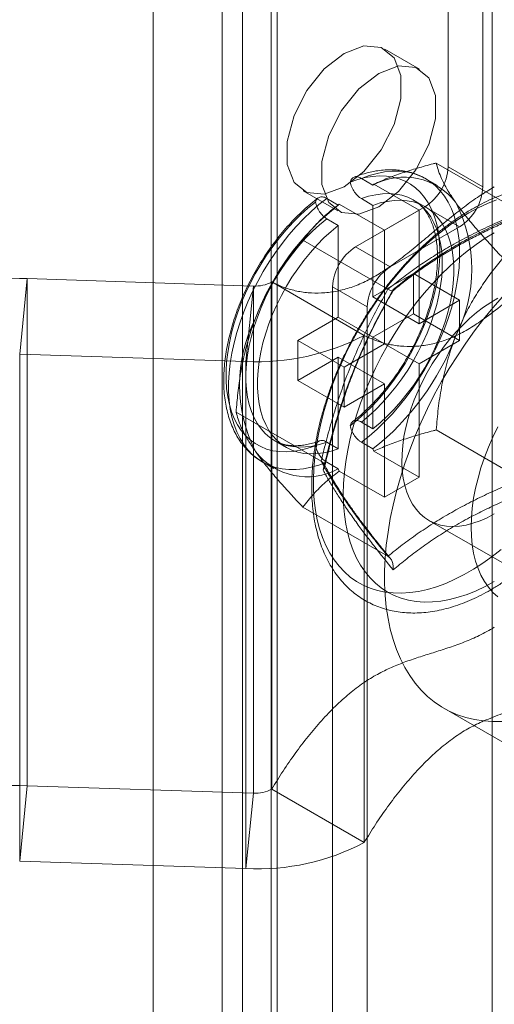
# Model space of a CAD drawing. Units: millimetres. Extents: x 63 to 4504, y 62 to 3032.
# Drawn here: x 3532 to 3547, y 1859 to 1889 of the extents above; entities that cross this region are included whole.
import ezdxf

# ---------------------------------------------------------------- set-up
doc = ezdxf.new("R2010")
doc.units = ezdxf.units.MM
doc.header["$LTSCALE"] = 2

msp = doc.modelspace()

# ---------------------------------------------------------------- linework, layer by layer
at = {"color": 7, "linetype": 'Continuous', "lineweight": 18}
for p, q in [((3536.2946, 2539.658), (3536.2946, 1769.66)), ((3536.2946, 2538.4334), (3536.2946, 1768.4354)), ((3545.3131, 1884.9928), (3545.3131, 1923.5743)), ((3546.3738, 1884.3805), (3546.3738, 1922.962)), ((3539.0199, 1161.9873), (3539.0199, 1921.3703)), ((3540.0806, 1161.375), (3540.0806, 1920.758)), ((3538.4048, 1920.513), (3538.4048, 1161.1301)), ((3539.9048, 1920.513), (3539.9048, 1161.1301)), ((3540.0806, 1160.8852), (3540.0806, 1920.2681)), ((3539.0199, 1160.2729), (3539.0199, 1919.6558)), ((3546.6567, 1155.8643), (3546.6567, 1915.2472)), ((3544.4417, 1887.9749), (3543.3811, 1888.5872)), ((3547.5555, 1883.6044), (3544.9502, 1885.1084)), ((3546.3738, 1884.3805), (3545.3131, 1884.9928)), ((3542.6615, 1884.639), (3543.0151, 1884.4349)), ((3543.0457, 1884.4634), (3543.0151, 1884.4349)), ((3543.0457, 1884.4634), (3544.4293, 1883.6647)), ((3544.9845, 1884.4225), (3544.631, 1884.6266)), ((3540.8813, 1884.2569), (3541.9419, 1883.6446)), ((3541.6008, 1884.0267), (3541.9544, 1883.8226)), ((3541.9851, 1883.8511), (3541.9544, 1883.8226)), ((3541.9851, 1883.8511), (3543.3686, 1883.0524)), ((3542.6615, 1884.0183), (3543.0151, 1883.8142)), ((3544.6095, 1883.7729), (3544.256, 1883.977)), ((3542.4847, 1882.5434), (3544.606, 1883.768)), ((3543.0151, 1883.8142), (3543.0151, 1881.0108)), ((3543.3686, 1883.0524), (3544.4293, 1883.6647)), ((3544.4293, 1883.6647), (3544.4293, 1880.1944)), ((3544.606, 1883.768), (3545.6667, 1883.1557)), ((3541.336, 1883.2924), (3541.2327, 1883.1876)), ((3541.6008, 1883.406), (3541.9544, 1883.2019)), ((3541.9544, 1883.2019), (3541.9544, 1880.3985)), ((3543.3686, 1883.0524), (3543.3686, 1879.5821)), ((3543.5454, 1881.9311), (3545.6667, 1883.1557)), ((3543.473, 1881.2477), (3540.8677, 1882.7516)), ((3543.5454, 1881.9311), (3542.4847, 1882.5434)), ((3532.4334, 1881.5718), (3532.2074, 1879.2663)), ((3532.4334, 1881.5718), (3532.4334, 1866.0575)), ((3539.356, 1881.3456), (3532.4334, 1881.5718)), ((3539.9185, 1881.4694), (3542.7469, 1879.8366)), ((3539.9185, 1881.4694), (3539.9185, 1865.9552)), ((3544.2525, 1881.7251), (3543.0151, 1881.0108)), ((3545.6667, 1880.9087), (3544.2525, 1881.7251)), ((3544.2525, 1880.5003), (3544.2525, 1881.7251)), ((3539.1299, 1879.0401), (3539.356, 1881.3456)), ((3539.356, 1881.3456), (3539.356, 1865.8313)), ((3541.7776, 1858.4556), (3541.7776, 1881.3187)), ((3541.7776, 1881.3187), (3542.8383, 1880.7064)), ((3544.4293, 1880.1944), (3543.0151, 1881.0108)), ((3545.6667, 1880.9087), (3544.4293, 1880.1944)), ((3545.6667, 1879.6839), (3545.6667, 1880.9087)), ((3542.8383, 1857.8432), (3542.8383, 1880.7064)), ((3541.9544, 1880.3985), (3540.717, 1879.6841)), ((3543.3686, 1879.5821), (3541.9544, 1880.3985)), ((3544.2525, 1880.5003), (3543.0151, 1879.786)), ((3545.6667, 1879.6839), (3544.2525, 1880.5003)), ((3539.1781, 1879.6285), (3539.1703, 1879.6002)), ((3542.1312, 1878.8677), (3540.717, 1879.6841)), ((3540.717, 1878.4593), (3540.717, 1879.6841)), ((3542.7469, 1879.8366), (3542.7469, 1864.3223)), ((3543.0151, 1879.786), (3543.0151, 1876.9825)), ((3544.4293, 1878.9696), (3543.0151, 1879.786)), ((3545.6667, 1879.6839), (3544.4293, 1878.9696)), ((3543.3686, 1879.5821), (3542.1312, 1878.8677)), ((3539.1299, 1879.0401), (3532.2074, 1879.2663)), ((3532.2074, 1879.2663), (3532.2074, 1863.752)), ((3539.1299, 1879.0401), (3539.1299, 1863.5258)), ((3541.9544, 1879.1737), (3540.717, 1878.4593)), ((3543.3686, 1878.3573), (3541.9544, 1879.1737)), ((3541.9544, 1879.1737), (3541.9544, 1876.3702)), ((3542.1312, 1877.6429), (3542.1312, 1878.8677)), ((3544.4293, 1878.9696), (3544.4293, 1875.4993)), ((3542.1312, 1877.6429), (3540.717, 1878.4593)), ((3543.3686, 1878.3573), (3542.1312, 1877.6429)), ((3543.3686, 1878.3573), (3543.3686, 1874.887)), ((3541.4317, 1875.9866), (3538.8265, 1877.4905)), ((3542.6615, 1877.1866), (3543.0151, 1876.9825)), ((3547.5555, 1875.439), (3544.9502, 1876.943)), ((3540.0063, 1876.6156), (3540.3599, 1876.4115)), ((3541.6008, 1876.5743), (3541.9544, 1876.3702)), ((3542.6615, 1876.566), (3543.0151, 1876.3619)), ((3543.0151, 1876.3619), (3543.0457, 1876.298)), ((3543.0457, 1876.298), (3544.4293, 1875.4993)), ((3539.6314, 1875.9661), (3539.9849, 1875.762)), ((3541.6008, 1875.9537), (3541.9544, 1875.7496)), ((3541.9544, 1875.7496), (3541.9851, 1875.6857)), ((3541.9851, 1875.6857), (3543.3686, 1874.887)), ((3543.3686, 1874.887), (3544.4293, 1875.4993)), ((3543.473, 1873.0822), (3540.8677, 1874.5862)), ((3544.7275, 1874.1788), (3547.556, 1872.546)), ((3545.1811, 1868.4323), (3549.4238, 1865.983)), ((3532.2074, 1863.752), (3532.4334, 1866.0575)), ((3539.356, 1865.8313), (3532.4334, 1866.0575)), ((3539.356, 1865.8313), (3539.1299, 1863.5258)), ((3542.7469, 1864.3223), (3539.9185, 1865.9552)), ((3539.1299, 1863.5258), (3532.2074, 1863.752))]:
    msp.add_line(p, q, dxfattribs=at)
at = {"color": 7, "linetype": 'Continuous', "lineweight": 18, "flags": 128}
for points in [[(3542.1312, 1884.3807), (3541.5266, 1884.1548), (3540.9949, 1884.2023), (3540.6002, 1884.5176), (3540.3903, 1885.0626), (3540.3903, 1885.7715), (3540.6002, 1886.5589), (3540.9949, 1887.3298), (3541.5266, 1887.9912), (3542.1312, 1888.4634), (3542.7358, 1888.6893), (3543.2675, 1888.6418), (3543.6621, 1888.3265), (3543.8721, 1887.7815), (3543.8721, 1887.0726), (3543.6621, 1886.2852), (3543.2675, 1885.5142), (3542.7358, 1884.8528), (3542.1312, 1884.3807)], [(3543.1918, 1883.7684), (3542.5872, 1883.5425), (3542.0555, 1883.59), (3541.6609, 1883.9053), (3541.4509, 1884.4503), (3541.4509, 1885.1592), (3541.6609, 1885.9466), (3542.0555, 1886.7175), (3542.5872, 1887.3789), (3543.1918, 1887.8511), (3543.7964, 1888.077), (3544.3281, 1888.0295), (3544.7228, 1887.7142), (3544.9327, 1887.1692), (3544.9327, 1886.4603), (3544.7228, 1885.6728), (3544.3281, 1884.9019), (3543.7964, 1884.2405), (3543.1918, 1883.7684)], [(3542.6615, 1876.566), (3542.9022, 1876.757), (3543.1392, 1876.965), (3543.3714, 1877.189), (3543.5976, 1877.4279), (3543.8168, 1877.6806), (3544.0279, 1877.9458), (3544.2299, 1878.2223), (3544.4218, 1878.5087), (3544.6027, 1878.8037), (3544.7718, 1879.1059), (3544.9282, 1879.4138), (3545.0712, 1879.7259), (3545.2001, 1880.0408), (3545.3142, 1880.3569), (3545.4131, 1880.6727), (3545.4963, 1880.9867), (3545.5633, 1881.2973), (3545.6138, 1881.6032), (3545.6476, 1881.9028), (3545.6646, 1882.1947), (3545.6646, 1882.4775), (3545.6476, 1882.7498), (3545.6138, 1883.0104), (3545.5633, 1883.2579), (3545.4963, 1883.4913), (3545.4131, 1883.7093), (3545.3142, 1883.9109), (3545.2001, 1884.0952), (3545.0712, 1884.2612), (3544.9282, 1884.4082), (3544.7718, 1884.5355), (3544.6027, 1884.6425), (3544.4218, 1884.7286), (3544.2299, 1884.7935), (3544.0279, 1884.8367), (3543.8168, 1884.8582), (3543.5976, 1884.8578), (3543.3714, 1884.8356), (3543.1392, 1884.7915), (3542.9022, 1884.7259), (3542.6615, 1884.639)], [(3542.3192, 1884.5266), (3542.5506, 1884.6063), (3542.778, 1884.6646), (3543.0003, 1884.7011), (3543.2163, 1884.7158), (3543.4248, 1884.7084), (3543.6249, 1884.6791), (3543.8153, 1884.6279), (3543.9952, 1884.5552), (3544.1636, 1884.4614), (3544.3196, 1884.3469), (3544.4624, 1884.2123), (3544.5913, 1884.0583), (3544.7056, 1883.8858), (3544.8047, 1883.6955), (3544.8881, 1883.4886), (3544.9553, 1883.2661), (3545.0061, 1883.0292), (3545.04, 1882.779), (3545.0571, 1882.517), (3545.0571, 1882.2444), (3545.04, 1881.9626), (3545.0061, 1881.6732), (3544.9553, 1881.3777), (3544.8881, 1881.0776), (3544.8047, 1880.7744), (3544.7056, 1880.4698), (3544.5913, 1880.1653), (3544.4624, 1879.8625), (3544.3196, 1879.563), (3544.1636, 1879.2683), (3543.9952, 1878.9801), (3543.8153, 1878.6997), (3543.6249, 1878.4286), (3543.4248, 1878.1684), (3543.2163, 1877.9202), (3543.0003, 1877.6855), (3542.778, 1877.4654), (3542.5506, 1877.2611), (3542.3192, 1877.0736)], [(3542.6615, 1884.0183), (3542.8826, 1884.0902), (3543.0994, 1884.1405), (3543.3107, 1884.1691), (3543.5154, 1884.1757), (3543.7122, 1884.1603), (3543.9, 1884.123), (3544.0778, 1884.0639), (3544.2446, 1883.9836), (3544.3993, 1883.8823), (3544.5413, 1883.7607), (3544.6695, 1883.6194), (3544.7834, 1883.4593), (3544.8822, 1883.2813), (3544.9654, 1883.0863), (3545.0326, 1882.8755), (3545.0833, 1882.6501), (3545.1172, 1882.4114), (3545.1342, 1882.1606), (3545.1342, 1881.8993), (3545.1172, 1881.6289), (3545.0833, 1881.3509), (3545.0326, 1881.067), (3544.9654, 1880.7787), (3544.8822, 1880.4876), (3544.7834, 1880.1955), (3544.6695, 1879.9039), (3544.5413, 1879.6146), (3544.3993, 1879.3291), (3544.2446, 1879.0492), (3544.0778, 1878.7762), (3543.9, 1878.5119), (3543.7122, 1878.2578), (3543.5154, 1878.0152), (3543.3107, 1877.7855), (3543.0994, 1877.57), (3542.8826, 1877.37), (3542.6615, 1877.1866)], [(3541.2585, 1876.4613), (3541.0271, 1876.3816), (3540.7997, 1876.3233), (3540.5774, 1876.2867), (3540.3614, 1876.2721), (3540.1528, 1876.2795), (3539.9528, 1876.3088), (3539.7624, 1876.36), (3539.5825, 1876.4327), (3539.4141, 1876.5265), (3539.2581, 1876.641), (3539.1153, 1876.7756), (3538.9864, 1876.9296), (3538.8721, 1877.1021), (3538.773, 1877.2924), (3538.6896, 1877.4993), (3538.6223, 1877.7218), (3538.5716, 1877.9587), (3538.5376, 1878.2089), (3538.5206, 1878.4709), (3538.5206, 1878.7435), (3538.5376, 1879.0253), (3538.5716, 1879.3146), (3538.6223, 1879.6102), (3538.6896, 1879.9103), (3538.773, 1880.2135), (3538.8721, 1880.5181), (3538.9864, 1880.8226), (3539.1153, 1881.1254), (3539.2581, 1881.4249), (3539.4141, 1881.7196), (3539.5825, 1882.0078), (3539.7624, 1882.2882), (3539.9528, 1882.5592), (3540.1528, 1882.8195), (3540.3614, 1883.0677), (3540.5774, 1883.3024), (3540.7997, 1883.5225), (3541.0271, 1883.7268), (3541.2585, 1883.9143)], [(3541.6008, 1884.0267), (3541.3601, 1883.8357), (3541.1231, 1883.6276), (3540.891, 1883.4036), (3540.6647, 1883.1647), (3540.4456, 1882.9121), (3540.2345, 1882.6469), (3540.0325, 1882.3704), (3539.8406, 1882.0839), (3539.6596, 1881.7889), (3539.4905, 1881.4867), (3539.3341, 1881.1788), (3539.1911, 1880.8667), (3539.0623, 1880.5519), (3538.9481, 1880.2358), (3538.8492, 1879.92), (3538.7661, 1879.606), (3538.6991, 1879.2953), (3538.6485, 1878.9894), (3538.6147, 1878.6898), (3538.5978, 1878.3979), (3538.5978, 1878.1151), (3538.6147, 1877.8428), (3538.6485, 1877.5823), (3538.6991, 1877.3347), (3538.7661, 1877.1014), (3538.8492, 1876.8834), (3538.9481, 1876.6818), (3539.0623, 1876.4975), (3539.1911, 1876.3314), (3539.3341, 1876.1844), (3539.4905, 1876.0571), (3539.6596, 1875.9501), (3539.8406, 1875.864), (3540.0325, 1875.7992), (3540.2345, 1875.7559), (3540.4456, 1875.7344), (3540.6647, 1875.7348), (3540.891, 1875.7571), (3541.1231, 1875.8012), (3541.3601, 1875.8668), (3541.6008, 1875.9537)], [(3543.0151, 1883.8142), (3543.2361, 1883.8861), (3543.453, 1883.9364), (3543.6643, 1883.965), (3543.8689, 1883.9716), (3544.0657, 1883.9562), (3544.2535, 1883.9188), (3544.4313, 1883.8598), (3544.5981, 1883.7795), (3544.7529, 1883.6782), (3544.8948, 1883.5566), (3545.0231, 1883.4153), (3545.1369, 1883.2552), (3545.2357, 1883.0772), (3545.319, 1882.8822), (3545.3861, 1882.6714), (3545.4368, 1882.446), (3545.4708, 1882.2073), (3545.4878, 1881.9565), (3545.4878, 1881.6952), (3545.4708, 1881.4248), (3545.4368, 1881.1468), (3545.3861, 1880.8629), (3545.319, 1880.5746), (3545.2357, 1880.2835), (3545.1369, 1879.9914), (3545.0231, 1879.6998), (3544.8948, 1879.4105), (3544.7529, 1879.125), (3544.5981, 1878.8451), (3544.4313, 1878.5721), (3544.2535, 1878.3078), (3544.0657, 1878.0537), (3543.8689, 1877.811), (3543.6643, 1877.5814), (3543.453, 1877.3659), (3543.2361, 1877.1659), (3543.0151, 1876.9825)], [(3545.9495, 1883.5848), (3546.234, 1883.7392), (3546.5175, 1883.8733), (3546.7989, 1883.9868)], [(3546.9385, 1873.2902), (3546.6585, 1873.0699), (3546.3759, 1872.8675), (3546.0918, 1872.6839), (3545.8072, 1872.5196), (3545.5232, 1872.3752), (3545.2406, 1872.2514), (3544.9606, 1872.1484), (3544.6841, 1872.0667), (3544.4122, 1872.0066), (3544.1457, 1871.9682), (3543.8857, 1871.9518), (3543.6331, 1871.9574), (3543.3888, 1871.9849), (3543.1537, 1872.0343), (3542.9285, 1872.1053), (3542.7142, 1872.1978), (3542.5115, 1872.3114), (3542.3211, 1872.4457), (3542.1436, 1872.6002), (3541.9798, 1872.7744), (3541.8302, 1872.9676), (3541.6953, 1873.1791), (3541.5757, 1873.4083), (3541.4717, 1873.6542), (3541.3838, 1873.916), (3541.3122, 1874.1927), (3541.2572, 1874.4834), (3541.219, 1874.787), (3541.1977, 1875.1024), (3541.1935, 1875.4286), (3541.2062, 1875.7642), (3541.236, 1876.1083), (3541.2826, 1876.4594), (3541.3459, 1876.8163), (3541.4257, 1877.1778), (3541.5217, 1877.5426), (3541.6336, 1877.9094), (3541.7609, 1878.2768), (3541.9032, 1878.6436), (3542.06, 1879.0083), (3542.2307, 1879.3698), (3542.4147, 1879.7268), (3542.6114, 1880.0778), (3542.82, 1880.4218), (3543.0398, 1880.7574), (3543.2701, 1881.0835), (3543.5099, 1881.3989), (3543.7584, 1881.7024), (3544.0149, 1881.993), (3544.2782, 1882.2697), (3544.5475, 1882.5314), (3544.8218, 1882.7772), (3545.1002, 1883.0062), (3545.3816, 1883.2176), (3545.6651, 1883.4107), (3545.9495, 1883.5848)], [(3541.6008, 1876.5743), (3541.3798, 1876.5025), (3541.1629, 1876.4521), (3540.9516, 1876.4236), (3540.747, 1876.417), (3540.5502, 1876.4324), (3540.3623, 1876.4697), (3540.1845, 1876.5287), (3540.0178, 1876.6091), (3539.863, 1876.7104), (3539.7211, 1876.832), (3539.5928, 1876.9732), (3539.479, 1877.1333), (3539.3802, 1877.3114), (3539.2969, 1877.5063), (3539.2298, 1877.7171), (3539.1791, 1877.9425), (3539.1451, 1878.1813), (3539.1281, 1878.432), (3539.1281, 1878.6933), (3539.1451, 1878.9638), (3539.1791, 1879.2417), (3539.2298, 1879.5257), (3539.2969, 1879.814), (3539.3802, 1880.105), (3539.479, 1880.3971), (3539.5928, 1880.6887), (3539.7211, 1880.978), (3539.863, 1881.2635), (3540.0178, 1881.5435), (3540.1845, 1881.8164), (3540.3623, 1882.0807), (3540.5502, 1882.3349), (3540.747, 1882.5775), (3540.9516, 1882.8072), (3541.1629, 1883.0226), (3541.3798, 1883.2226), (3541.6008, 1883.406)], [(3541.9544, 1876.3702), (3541.7333, 1876.2984), (3541.5165, 1876.248), (3541.3052, 1876.2195), (3541.1005, 1876.2129), (3540.9037, 1876.2283), (3540.7159, 1876.2656), (3540.5381, 1876.3246), (3540.3713, 1876.405), (3540.2166, 1876.5063), (3540.0746, 1876.6279), (3539.9464, 1876.7691), (3539.8325, 1876.9292), (3539.7337, 1877.1073), (3539.6505, 1877.3022), (3539.5833, 1877.513), (3539.5326, 1877.7384), (3539.4987, 1877.9772), (3539.4816, 1878.2279), (3539.4816, 1878.4892), (3539.4987, 1878.7596), (3539.5326, 1879.0376), (3539.5833, 1879.3216), (3539.6505, 1879.6099), (3539.7337, 1879.9009), (3539.8325, 1880.193), (3539.9464, 1880.4846), (3540.0746, 1880.7739), (3540.2166, 1881.0594), (3540.3713, 1881.3394), (3540.5381, 1881.6123), (3540.7159, 1881.8766), (3540.9037, 1882.1308), (3541.1005, 1882.3734), (3541.3052, 1882.6031), (3541.5165, 1882.8185), (3541.7333, 1883.0185), (3541.9544, 1883.2019)], [(3542.1079, 1874.9762), (3542.1163, 1875.3032), (3542.1416, 1875.6387), (3542.1836, 1875.9815), (3542.2421, 1876.3303), (3542.3171, 1876.684), (3542.4081, 1877.0411), (3542.5149, 1877.4005), (3542.637, 1877.7607), (3542.7741, 1878.1205), (3542.9256, 1878.4786), (3543.091, 1878.8336), (3543.2696, 1879.1843), (3543.4609, 1879.5293), (3543.6641, 1879.8675), (3543.8785, 1880.1975), (3544.1032, 1880.5182), (3544.3375, 1880.8284), (3544.5806, 1881.1271), (3544.8315, 1881.4129), (3545.0893, 1881.6851), (3545.3531, 1881.9425), (3545.6219, 1882.1842), (3545.8947, 1882.4093), (3546.1705, 1882.617), (3546.4484, 1882.8066), (3546.7274, 1882.9774)], [(3546.7274, 1874.3768), (3546.5082, 1874.2601), (3546.2903, 1874.1638), (3546.0751, 1874.0883), (3545.8638, 1874.0343), (3545.6577, 1874.0019), (3545.458, 1873.9914), (3545.2659, 1874.0029), (3545.0827, 1874.0363), (3544.9093, 1874.0914), (3544.7468, 1874.1679), (3544.5963, 1874.2652), (3544.4586, 1874.3829), (3544.3346, 1874.5201), (3544.2249, 1874.6762), (3544.1303, 1874.8501), (3544.0513, 1875.0407), (3543.9883, 1875.2471), (3543.9419, 1875.4678), (3543.9122, 1875.7017), (3543.8995, 1875.9472), (3543.9037, 1876.2029), (3543.925, 1876.4672), (3543.963, 1876.7387), (3544.0178, 1877.0155), (3544.0888, 1877.2962), (3544.1756, 1877.5789), (3544.2779, 1877.862), (3544.3948, 1878.1438), (3544.5258, 1878.4226), (3544.67, 1878.6967), (3544.8266, 1878.9645), (3544.9947, 1879.2243), (3545.1731, 1879.4746), (3545.3609, 1879.7139), (3545.5569, 1879.9407), (3545.76, 1880.1537), (3545.9689, 1880.3516), (3546.1823, 1880.5333), (3546.399, 1880.6975), (3546.6177, 1880.8434), (3546.837, 1880.97)], [(3546.4007, 1880.3348), (3546.6852, 1880.6822), (3546.9776, 1881.0167)], [(3546.4007, 1868.0428), (3546.1226, 1868.0843), (3545.8542, 1868.1482), (3545.5963, 1868.2343), (3545.3494, 1868.3423), (3545.1145, 1868.4719), (3544.8921, 1868.6228), (3544.6828, 1868.7945), (3544.4873, 1868.9866), (3544.3061, 1869.1984), (3544.1396, 1869.4295), (3543.9885, 1869.6792), (3543.853, 1869.9467), (3543.7337, 1870.2313), (3543.6307, 1870.5322), (3543.5445, 1870.8485), (3543.4752, 1871.1794), (3543.4231, 1871.5239), (3543.3882, 1871.8811), (3543.3708, 1872.2499), (3543.3708, 1872.6294), (3543.3882, 1873.0183), (3543.4231, 1873.4157), (3543.4752, 1873.8205), (3543.5445, 1874.2313), (3543.6307, 1874.6473), (3543.7337, 1875.067), (3543.853, 1875.4894), (3543.9885, 1875.9133), (3544.1396, 1876.3375), (3544.3061, 1876.7607), (3544.4873, 1877.1818), (3544.6828, 1877.5996), (3544.8921, 1878.013), (3545.1145, 1878.4206), (3545.3494, 1878.8215), (3545.5963, 1879.2145), (3545.8542, 1879.5984), (3546.1226, 1879.9722), (3546.4007, 1880.3348)], [(3546.0203, 1873.9692), (3546.0287, 1874.2557), (3546.0539, 1874.5506), (3546.0958, 1874.8524), (3546.1542, 1875.1598), (3546.2289, 1875.4712), (3546.3193, 1875.7852), (3546.4252, 1876.1003), (3546.546, 1876.4149), (3546.6812, 1876.7276), (3546.8301, 1877.0369)], [(3546.7274, 1872.3086), (3546.4484, 1872.1573), (3546.1705, 1872.0261), (3545.8947, 1871.9153), (3545.6219, 1871.8254), (3545.3531, 1871.7568), (3545.0893, 1871.7096), (3544.8315, 1871.6841), (3544.5806, 1871.6803), (3544.3375, 1871.6983), (3544.1032, 1871.738), (3543.8785, 1871.7992), (3543.6641, 1871.8818), (3543.4609, 1871.9853), (3543.2696, 1872.1096), (3543.091, 1872.254), (3542.9256, 1872.418), (3542.7741, 1872.6012), (3542.637, 1872.8027), (3542.5149, 1873.0219), (3542.4081, 1873.2579), (3542.3171, 1873.51), (3542.2421, 1873.7771), (3542.1836, 1874.0584), (3542.1416, 1874.3527), (3542.1163, 1874.659), (3542.1079, 1874.9762)], [(3546.8301, 1871.8364), (3546.6812, 1871.9738), (3546.546, 1872.1305), (3546.4252, 1872.3056), (3546.3193, 1872.4984), (3546.2289, 1872.7079), (3546.1542, 1872.9332), (3546.0958, 1873.1731), (3546.0539, 1873.4266), (3546.0287, 1873.6924), (3546.0203, 1873.9692)], [(3546.9776, 1868.0269), (3546.6852, 1868.0238), (3546.4007, 1868.0428)]]:
    msp.add_lwpolyline(points, dxfattribs=at)
at = {"color": 7, "linetype": 'Continuous', "lineweight": 18}
for centre, radius, start, end in [((3543.7779, 1885.0627), 1.5368, 302.60548, 357.39452), ((3543.9662, 1882.6757), 1.9998, 37.79004, 118.39868), ((3544.8386, 1884.4503), 1.5368, 302.60548, 357.39452), ((3541.5437, 1881.8598), 4.4933, 332.97949, 27.02051), ((3546.9489, 1877.5094), 8.0499, 128.34822, 159.21518), ((3543.3128, 1881.2488), 1.5368, 122.60548, 177.39452), ((3544.3735, 1880.6365), 1.5368, 122.60548, 177.39452), ((3532.0502, 1874.7016), 6.8808, 86.80694, 118.03147), ((3539.4132, 1882.425), 1.0809, 266.96746, 297.87094), ((3543.4257, 1878.3246), 4.4933, 152.97949, 207.02051), ((3539.485, 1886.0382), 7.0071, 267.09529, 297.74311), ((3538.0206, 1882.675), 8.0499, 308.34822, 339.21518), ((3541.0062, 1877.5229), 2.0109, 218.05593, 298.13279), ((3532.0502, 1859.1873), 6.8808, 86.80694, 118.03147), ((3539.4132, 1866.9107), 1.0809, 266.96746, 297.87094), ((3539.485, 1870.524), 7.0071, 267.09529, 297.74311)]:
    msp.add_arc(centre, radius, start, end, dxfattribs=at)
for points, knots in [([(3543.0457, 1884.4634), (3543.1845, 1884.5241), (3543.4629, 1884.6459), (3543.91, 1884.8069), (3544.3749, 1884.9538), (3544.7258, 1885.0508), (3544.9192, 1885.1004), (3544.9502, 1885.1084)], [0, 0, 0, 0, 0.235934, 0.4730695, 0.7131777, 0.9540147, 1, 1, 1, 1]), ([(3545.5466, 1883.9012), (3545.4813, 1883.997), (3545.3504, 1884.1896), (3545.201, 1884.4512), (3545.0846, 1884.6932), (3545.0005, 1884.9133), (3544.9668, 1885.044), (3544.9502, 1885.1084)], [0, 0, 0, 0, 0.1970252, 0.3955979, 0.5983045, 0.8021013, 1, 1, 1, 1]), ([(3544.6288, 1884.6278), (3544.6106, 1884.6381), (3544.5323, 1884.6821), (3544.388, 1884.7494), (3544.1917, 1884.8184), (3543.9871, 1884.8677), (3543.7752, 1884.8976), (3543.5563, 1884.9077), (3543.3312, 1884.8978), (3543.1005, 1884.8679), (3542.8653, 1884.8174), (3542.6429, 1884.7527), (3542.4992, 1884.6982), (3542.4352, 1884.6739)], [0, 0, 0, 0, 0.0291621, 0.1250676, 0.2209665, 0.317256, 0.4143133, 0.5124331, 0.6117992, 0.712468, 0.814371, 0.9173386, 1, 1, 1, 1]), ([(3542.6615, 1884.639), (3542.622, 1884.6573), (3542.5432, 1884.6939), (3542.4387, 1884.6841), (3542.3577, 1884.6302), (3542.3318, 1884.5606), (3542.3192, 1884.5266)], [0, 0, 0, 0, 0.2523919, 0.5047426, 0.7582893, 1, 1, 1, 1]), ([(3542.3192, 1884.5266), (3542.3221, 1884.5132), (3542.336, 1884.4484), (3542.3819, 1884.3275), (3542.4737, 1884.1809), (3542.5728, 1884.0759), (3542.6371, 1884.0342), (3542.6615, 1884.0183)], [0, 0, 0, 0, 0.0678587, 0.3283381, 0.5875764, 0.8434055, 1, 1, 1, 1]), ([(3539.9185, 1881.4694), (3540.0323, 1881.4144), (3540.2609, 1881.304), (3540.6339, 1881.196), (3541.0267, 1881.1334), (3541.4375, 1881.1241), (3541.8592, 1881.1709), (3542.2876, 1881.2769), (3542.7191, 1881.4449), (3543.1528, 1881.681), (3543.5885, 1881.9725), (3544.0269, 1882.306), (3544.469, 1882.6682), (3544.9131, 1883.0429), (3545.3601, 1883.4168), (3545.8111, 1883.7745), (3546.2673, 1884.1076), (3546.5739, 1884.2887), (3546.7274, 1884.3795)], [0, 0, 0, 0, 0.0639412, 0.1283531, 0.1927205, 0.2566013, 0.3196616, 0.3806225, 0.4406378, 0.5000702, 0.5597187, 0.6212924, 0.6836572, 0.7466267, 0.8099047, 0.8732298, 0.9365166, 1, 1, 1, 1]), ([(3546.0428, 1883.7), (3545.9923, 1883.6703), (3545.8468, 1883.5848), (3545.6076, 1883.4299), (3545.3269, 1883.2306), (3545.0497, 1883.015), (3544.7768, 1882.7841), (3544.5089, 1882.5386), (3544.2466, 1882.2794), (3543.9908, 1882.0072), (3543.7422, 1881.7229), (3543.5013, 1881.4274), (3543.2688, 1881.1214), (3543.0454, 1880.806), (3542.8317, 1880.482), (3542.6283, 1880.1504), (3542.4357, 1879.8121), (3542.2546, 1879.4681), (3542.0854, 1879.1194), (3541.9287, 1878.767), (3541.7849, 1878.4118), (3541.6545, 1878.055), (3541.5379, 1877.6974), (3541.4354, 1877.3401), (3541.3475, 1876.9841), (3541.2746, 1876.6303), (3541.2168, 1876.2798), (3541.1744, 1875.9334), (3541.1479, 1875.5922), (3541.1373, 1875.2573), (3541.1429, 1874.9294), (3541.1649, 1874.6098), (3541.2033, 1874.2994), (3541.2583, 1873.9994), (3541.3298, 1873.7108), (3541.4177, 1873.4349), (3541.5216, 1873.1727), (3541.6412, 1872.9254), (3541.7759, 1872.6939), (3541.925, 1872.4791), (3542.0877, 1872.2818), (3542.2633, 1872.1025), (3542.4508, 1871.9415), (3542.6497, 1871.7992), (3542.859, 1871.6758), (3543.0782, 1871.5715), (3543.3065, 1871.4863), (3543.5435, 1871.4204), (3543.7885, 1871.3741), (3544.041, 1871.3474), (3544.3007, 1871.3405), (3544.5667, 1871.3536), (3544.8384, 1871.3869), (3545.1149, 1871.4404), (3545.3954, 1871.514), (3545.6787, 1871.6075), (3545.964, 1871.7206), (3546.25, 1871.8529), (3546.536, 1872.0038), (3546.8209, 1872.1728), (3547.1037, 1872.359), (3547.3837, 1872.562), (3547.6601, 1872.7808), (3547.9321, 1873.0148), (3548.1989, 1873.2631), (3548.4598, 1873.5251), (3548.7142, 1873.7999), (3548.9613, 1874.0866), (3549.2005, 1874.3844), (3549.4312, 1874.6924), (3549.6526, 1875.0097), (3549.8642, 1875.3354), (3550.0654, 1875.6684), (3550.2556, 1876.008), (3550.4343, 1876.3531), (3550.6009, 1876.7026), (3550.755, 1877.0557), (3550.896, 1877.4112), (3551.0236, 1877.7683), (3551.1373, 1878.1259), (3551.2368, 1878.483), (3551.3216, 1878.8387), (3551.3914, 1879.1918), (3551.4461, 1879.5416), (3551.4851, 1879.887), (3551.5084, 1880.2269), (3551.5156, 1880.5605), (3551.5066, 1880.8867), (3551.4812, 1881.2045), (3551.4393, 1881.5129), (3551.3809, 1881.8106), (3551.306, 1882.0966), (3551.2147, 1882.3698), (3551.1075, 1882.629), (3550.9847, 1882.8731), (3550.847, 1883.1012), (3550.695, 1883.3123), (3550.5295, 1883.506), (3550.3514, 1883.6815), (3550.1614, 1883.8386), (3549.9604, 1883.977), (3549.7489, 1884.0964), (3549.5278, 1884.1968), (3549.2976, 1884.278), (3549.059, 1884.3398), (3548.8124, 1884.3821), (3548.5583, 1884.4047), (3548.2973, 1884.4074), (3548.03, 1884.3901), (3547.7572, 1884.3526), (3547.4798, 1884.295), (3547.1986, 1884.2172), (3546.9148, 1884.1196), (3546.6293, 1884.0022), (3546.3381, 1883.8647), (3546.143, 1883.7558), (3546.0428, 1883.7)], [0, 0, 0, 0, 0.0047665, 0.0137305, 0.0226881, 0.0316392, 0.040582, 0.0495159, 0.0584409, 0.0673574, 0.0762661, 0.085168, 0.0940643, 0.1029562, 0.1118448, 0.1207316, 0.1296177, 0.1385046, 0.1473931, 0.1562846, 0.1651804, 0.174082, 0.1829905, 0.1919073, 0.2008335, 0.2097701, 0.2187179, 0.2276773, 0.2366482, 0.2456297, 0.25462, 0.2636158, 0.2726101, 0.2815949, 0.2905598, 0.2994923, 0.3083783, 0.3172035, 0.3259551, 0.3346238, 0.343206, 0.3517044, 0.3601287, 0.3684946, 0.3768222, 0.3851346, 0.3934487, 0.4017873, 0.4101713, 0.418618, 0.4271392, 0.4357407, 0.4444222, 0.4531778, 0.4619976, 0.4708694, 0.4797801, 0.4887175, 0.497671, 0.5066321, 0.5155931, 0.5245496, 0.533499, 0.54244, 0.5513721, 0.5602952, 0.56921, 0.5781173, 0.5870179, 0.5959132, 0.6048043, 0.6136924, 0.6225789, 0.6314652, 0.6403522, 0.6492412, 0.6581335, 0.6670305, 0.6759334, 0.6848435, 0.6937621, 0.7026904, 0.7116293, 0.7205795, 0.7295413, 0.7385145, 0.7474981, 0.7564898, 0.7654861, 0.7744792, 0.7834607, 0.79242, 0.801344, 0.8102185, 0.8190294, 0.8277643, 0.8364151, 0.8449795, 0.8534615, 0.8618722, 0.8702283, 0.8785508, 0.8868622, 0.8951796, 0.9035259, 0.9119217, 0.9203831, 0.9289208, 0.9375391, 0.9462366, 0.9550065, 0.9638382, 0.9727191, 0.9816364, 0.9905779, 1, 1, 1, 1]), ([(3541.3344, 1884.039), (3541.3187, 1884.0269), (3541.2249, 1883.9552), (3541.0549, 1883.8163), (3540.8282, 1883.6124), (3540.6073, 1883.3946), (3540.3932, 1883.1639), (3540.1866, 1882.9214), (3539.9883, 1882.668), (3539.799, 1882.4049), (3539.6194, 1882.133), (3539.4503, 1881.8536), (3539.2923, 1881.5678), (3539.1461, 1881.2767), (3539.0123, 1880.9814), (3538.8914, 1880.6832), (3538.784, 1880.3831), (3538.6907, 1880.0825), (3538.6117, 1879.7823), (3538.5477, 1879.4839), (3538.4989, 1879.1882), (3538.4659, 1878.8966), (3538.4488, 1878.61), (3538.4482, 1878.3298), (3538.4641, 1878.0571), (3538.497, 1877.7932), (3538.5467, 1877.5395), (3538.6134, 1877.2974), (3538.6968, 1877.0685), (3538.7965, 1876.8542), (3538.9117, 1876.6557), (3539.0415, 1876.4741), (3539.1849, 1876.3104), (3539.3411, 1876.1654), (3539.4914, 1876.0508), (3539.5923, 1875.9898), (3539.6335, 1875.9648)], [0, 0, 0, 0, 0.0062063, 0.036964, 0.0676754, 0.0983428, 0.1289678, 0.1595549, 0.1901101, 0.2206403, 0.2511532, 0.2816568, 0.3121594, 0.3426678, 0.3731891, 0.4037317, 0.434304, 0.4649141, 0.4955698, 0.526278, 0.557044, 0.5878709, 0.6187575, 0.6496968, 0.6806732, 0.71165, 0.7425758, 0.7733859, 0.8040015, 0.8343391, 0.8643234, 0.893904, 0.9230683, 0.9518464, 0.9803089, 1, 1, 1, 1]), ([(3540.8677, 1882.7516), (3540.9771, 1882.8875), (3541.1868, 1883.1482), (3541.5561, 1883.518), (3541.8417, 1883.7398), (3541.9851, 1883.8511)], [0, 0, 0, 0, 0.3517355, 0.6745835, 1, 1, 1, 1]), ([(3541.2585, 1883.9143), (3541.2614, 1883.9243), (3541.2753, 1883.9729), (3541.3211, 1884.0406), (3541.4127, 1884.081), (3541.5118, 1884.0716), (3541.5762, 1884.0391), (3541.6008, 1884.0267)], [0, 0, 0, 0, 0.0674737, 0.3278912, 0.5863507, 0.8416549, 1, 1, 1, 1]), ([(3541.6008, 1883.406), (3541.5615, 1883.4332), (3541.4828, 1883.4876), (3541.3786, 1883.6177), (3541.2974, 1883.7653), (3541.2713, 1883.8653), (3541.2585, 1883.9143)], [0, 0, 0, 0, 0.2515285, 0.5029909, 0.7563293, 1, 1, 1, 1]), ([(3544.2556, 1883.9773), (3544.2789, 1883.9631), (3544.3456, 1883.9226), (3544.447, 1883.8417), (3544.5565, 1883.7289), (3544.6539, 1883.5991), (3544.739, 1883.4542), (3544.812, 1883.2948), (3544.873, 1883.1213), (3544.9218, 1882.934), (3544.9581, 1882.7334), (3544.9815, 1882.5202), (3544.9918, 1882.2953), (3544.9884, 1882.0598), (3544.9712, 1881.8147), (3544.9401, 1881.5614), (3544.8949, 1881.3011), (3544.8358, 1881.0352), (3544.7628, 1880.7652), (3544.6763, 1880.4926), (3544.5766, 1880.2187), (3544.4641, 1879.9451), (3544.3393, 1879.6733), (3544.2029, 1879.4046), (3544.0556, 1879.1406), (3543.8981, 1878.8827), (3543.7313, 1878.6322), (3543.5561, 1878.3904), (3543.3735, 1878.1586), (3543.1844, 1877.9381), (3542.9901, 1877.7298), (3542.7915, 1877.5352), (3542.5924, 1877.356), (3542.459, 1877.2495), (3542.3936, 1877.1973)], [0, 0, 0, 0, 0.0195211, 0.0557267, 0.0912447, 0.1255337, 0.1586376, 0.1908414, 0.2224361, 0.2536499, 0.2846461, 0.3155362, 0.3463938, 0.3772553, 0.4081511, 0.4391, 0.4701106, 0.501185, 0.5323207, 0.5635124, 0.5947529, 0.6260342, 0.6573473, 0.6886833, 0.7200326, 0.751386, 0.7827319, 0.8140597, 0.8453599, 0.876623, 0.9078398, 0.9390014, 0.9700996, 1, 1, 1, 1]), ([(3546.9915, 1882.2041), (3546.8654, 1882.3381), (3546.6128, 1882.6066), (3546.2609, 1883.0002), (3545.9373, 1883.3829), (3545.703, 1883.6824), (3545.5838, 1883.849), (3545.5466, 1883.9012)], [0, 0, 0, 0, 0.2209579, 0.4428316, 0.6686448, 0.8964215, 1, 1, 1, 1]), ([(3543.473, 1881.2477), (3543.6115, 1881.3588), (3543.8887, 1881.5812), (3544.3314, 1881.9043), (3544.7978, 1882.2173), (3545.2944, 1882.5203), (3545.8208, 1882.8111), (3546.3769, 1883.0896), (3546.9549, 1883.3548), (3547.3552, 1883.5212), (3547.5555, 1883.6044)], [0, 0, 0, 0, 0.1226229, 0.2452372, 0.3686846, 0.4921265, 0.6185763, 0.7450316, 0.8725108, 1, 1, 1, 1]), ([(3543.6281, 1881.2031), (3543.6616, 1881.2307), (3543.8069, 1881.3503), (3544.0793, 1881.5644), (3544.4541, 1881.8396), (3544.8486, 1882.1085), (3545.2505, 1882.363), (3545.6583, 1882.6025), (3546.071, 1882.827), (3546.4849, 1883.0345), (3546.9187, 1883.2365), (3547.3436, 1883.4229), (3547.6355, 1883.5426), (3547.7666, 1883.5963)], [0, 0, 0, 0, 0.0297651, 0.1291957, 0.2353739, 0.3392962, 0.4407023, 0.5395057, 0.6356866, 0.7292971, 0.8185502, 0.9185334, 1, 1, 1, 1]), ([(3547.9242, 1883.7179), (3547.7276, 1883.6367), (3547.3345, 1883.4742), (3546.7637, 1883.2159), (3546.21, 1882.9445), (3545.6781, 1882.6583), (3545.196, 1882.3725), (3544.7615, 1882.0905), (3544.2362, 1881.7237), (3543.8756, 1881.4347), (3543.6348, 1881.2417)], [0, 0, 0, 0, 0.1179667, 0.2359404, 0.3541264, 0.4730856, 0.5923565, 0.6939093, 0.7956312, 1, 1, 1, 1]), ([(3540.8677, 1882.7516), (3540.7417, 1882.5959), (3540.4891, 1882.2838), (3540.1372, 1881.7765), (3539.8136, 1881.2322), (3539.5793, 1880.7552), (3539.4601, 1880.4587), (3539.4229, 1880.366)], [0, 0, 0, 0, 0.2209579, 0.4428316, 0.6686448, 0.8964215, 1, 1, 1, 1]), ([(3546.4007, 1880.3348), (3546.5942, 1880.4794), (3546.984, 1880.7707), (3547.5633, 1881.26), (3548.1057, 1881.7169), (3548.612, 1882.121), (3549.0818, 1882.466), (3549.3976, 1882.653), (3549.5558, 1882.7466)], [0, 0, 0, 0, 0.1830597, 0.3690344, 0.5566849, 0.7043721, 0.8519638, 1, 1, 1, 1]), ([(3545.5466, 1879.8184), (3545.6191, 1879.9939), (3545.7647, 1880.346), (3546.0302, 1880.8472), (3546.3272, 1881.3278), (3546.6489, 1881.7822), (3546.8784, 1882.0648), (3546.9915, 1882.2041)], [0, 0, 0, 0, 0.1970252, 0.3955979, 0.5983045, 0.8021013, 1, 1, 1, 1]), ([(3541.4317, 1875.9866), (3541.4876, 1876.2157), (3541.5992, 1876.6741), (3541.7917, 1877.355), (3542.0067, 1878.0287), (3542.2485, 1878.696), (3542.5172, 1879.3522), (3542.8128, 1879.9978), (3543.1308, 1880.6308), (3543.3588, 1881.0418), (3543.473, 1881.2477)], [0, 0, 0, 0, 0.1227223, 0.245436, 0.3693911, 0.4933406, 0.6193133, 0.7452915, 0.8724138, 1, 1, 1, 1]), ([(3543.6348, 1881.2417), (3543.5231, 1881.0431), (3543.2997, 1880.6459), (3542.9848, 1880.0319), (3542.688, 1879.4012), (3542.4135, 1878.7516), (3542.1755, 1878.1173), (3541.9711, 1877.5038), (3541.7347, 1876.718), (3541.5881, 1876.116), (3541.4901, 1875.714)], [0, 0, 0, 0, 0.1179667, 0.2359404, 0.3541264, 0.4730856, 0.5923565, 0.6939093, 0.7956312, 1, 1, 1, 1]), ([(3541.5311, 1875.7955), (3541.5439, 1875.8501), (3541.6027, 1876.1021), (3541.7122, 1876.5388), (3541.871, 1877.1133), (3542.0427, 1877.6728), (3542.2291, 1878.219), (3542.4241, 1878.7349), (3542.6307, 1879.2311), (3542.8523, 1879.721), (3543.0946, 1880.217), (3543.3552, 1880.7162), (3543.5408, 1881.0457), (3543.6334, 1881.2101)], [0, 0, 0, 0, 0.0282535, 0.1305703, 0.2274303, 0.3300794, 0.4279227, 0.5219163, 0.612839, 0.7049778, 0.8005992, 0.9005115, 1, 1, 1, 1]), ([(3543.473, 1881.2477), (3543.4996, 1881.2336), (3543.5527, 1881.2055), (3543.607, 1881.1933), (3543.6372, 1881.2035), (3543.6389, 1881.2263), (3543.6349, 1881.2413), (3543.6348, 1881.2417)], [0, 0, 0, 0, 0.2361835, 0.4713974, 0.7324647, 0.992086, 1, 1, 1, 1]), ([(3539.4229, 1880.366), (3539.3576, 1880.1864), (3539.2266, 1879.8258), (3539.0773, 1879.2575), (3538.9609, 1878.6727), (3538.8768, 1878.0811), (3538.8431, 1877.6855), (3538.8265, 1877.4905)], [0, 0, 0, 0, 0.1970252, 0.3955979, 0.5983045, 0.8021013, 1, 1, 1, 1]), ([(3542.7469, 1879.8366), (3542.8604, 1879.7818), (3543.0883, 1879.6716), (3543.4602, 1879.5637), (3543.8518, 1879.5009), (3544.2613, 1879.4911), (3544.6817, 1879.5371), (3545.1089, 1879.6418), (3545.539, 1879.8087), (3545.9717, 1880.0407), (3546.2576, 1880.2367), (3546.4007, 1880.3348)], [0, 0, 0, 0, 0.114228, 0.2292972, 0.344292, 0.4584254, 0.5711025, 0.6800355, 0.7872797, 0.8934615, 1, 1, 1, 1]), ([(3544.9502, 1876.943), (3544.969, 1877.1606), (3545.0067, 1877.5968), (3545.1052, 1878.2504), (3545.2452, 1878.9006), (3545.399, 1879.4242), (3545.5114, 1879.7246), (3545.5466, 1879.8184)], [0, 0, 0, 0, 0.2209579, 0.4428316, 0.6686448, 0.8964215, 1, 1, 1, 1]), ([(3538.8265, 1877.4905), (3538.8453, 1877.4184), (3538.883, 1877.2739), (3538.9815, 1877.0267), (3539.1214, 1876.7499), (3539.2753, 1876.497), (3539.3877, 1876.3342), (3539.4229, 1876.2833)], [0, 0, 0, 0, 0.2209579, 0.4428316, 0.6686448, 0.8964215, 1, 1, 1, 1]), ([(3542.6615, 1877.1866), (3542.6222, 1877.2049), (3542.5435, 1877.2413), (3542.4392, 1877.2315), (3542.358, 1877.1777), (3542.332, 1877.1078), (3542.3192, 1877.0736)], [0, 0, 0, 0, 0.2515285, 0.5029909, 0.7563293, 1, 1, 1, 1]), ([(3542.3192, 1877.0736), (3542.322, 1877.0603), (3542.336, 1876.9956), (3542.3818, 1876.8751), (3542.4734, 1876.7288), (3542.5724, 1876.6239), (3542.6368, 1876.582), (3542.6615, 1876.566)], [0, 0, 0, 0, 0.0674737, 0.3278912, 0.5863507, 0.8416549, 1, 1, 1, 1]), ([(3543.0457, 1876.298), (3543.1845, 1876.3587), (3543.4629, 1876.4805), (3543.91, 1876.6415), (3544.3749, 1876.7884), (3544.7258, 1876.8854), (3544.9192, 1876.935), (3544.9502, 1876.943)], [0, 0, 0, 0, 0.235934, 0.4730695, 0.7131777, 0.9540147, 1, 1, 1, 1]), ([(3541.3783, 1876.6104), (3541.3702, 1876.6073), (3541.2985, 1876.5806), (3541.1656, 1876.5376), (3540.9848, 1876.494), (3540.8116, 1876.4675), (3540.6464, 1876.4575), (3540.4893, 1876.4638), (3540.34, 1876.4861), (3540.1983, 1876.5252), (3540.0884, 1876.5703), (3540.0265, 1876.6045), (3540.0068, 1876.6154)], [0, 0, 0, 0, 0.0142528, 0.1258919, 0.2376489, 0.3499319, 0.4632098, 0.578131, 0.6955383, 0.8164054, 0.9415511, 1, 1, 1, 1]), ([(3541.2585, 1876.4613), (3541.2614, 1876.4713), (3541.2754, 1876.52), (3541.3213, 1876.5879), (3541.4131, 1876.6285), (3541.5122, 1876.6191), (3541.5764, 1876.5867), (3541.6008, 1876.5743)], [0, 0, 0, 0, 0.0678587, 0.3283381, 0.5875764, 0.8434055, 1, 1, 1, 1]), ([(3541.6008, 1875.9537), (3541.5614, 1875.9809), (3541.4825, 1876.0354), (3541.378, 1876.1658), (3541.2971, 1876.3132), (3541.2712, 1876.4127), (3541.2585, 1876.4613)], [0, 0, 0, 0, 0.2523919, 0.5047426, 0.7582893, 1, 1, 1, 1]), ([(3539.4229, 1876.2833), (3539.4954, 1876.1832), (3539.6409, 1875.9822), (3539.9065, 1875.6535), (3540.2035, 1875.3073), (3540.5252, 1874.95), (3540.7547, 1874.7063), (3540.8677, 1874.5862)], [0, 0, 0, 0, 0.1970252, 0.3955979, 0.5983045, 0.8021013, 1, 1, 1, 1]), ([(3541.4317, 1875.9866), (3541.4568, 1875.9685), (3541.5069, 1875.9325), (3541.5385, 1875.862), (3541.5361, 1875.788), (3541.5096, 1875.7382), (3541.4907, 1875.7147), (3541.4901, 1875.714)], [0, 0, 0, 0, 0.2361835, 0.4713974, 0.7324647, 0.992086, 1, 1, 1, 1]), ([(3543.473, 1873.0822), (3543.3631, 1873.2158), (3543.1433, 1873.4828), (3542.8336, 1873.8738), (3542.5428, 1874.2555), (3542.2731, 1874.6275), (3542.0275, 1874.9868), (3541.8055, 1875.3336), (3541.6058, 1875.6678), (3541.4898, 1875.8802), (3541.4317, 1875.9866)], [0, 0, 0, 0, 0.1227223, 0.245436, 0.3693911, 0.4933406, 0.6193133, 0.7452915, 0.8724138, 1, 1, 1, 1]), ([(3541.4901, 1875.714), (3541.5456, 1875.6136), (3541.6566, 1875.4127), (3541.8471, 1875.0948), (3542.0595, 1874.7612), (3542.2977, 1874.4088), (3542.5488, 1874.0564), (3542.8076, 1873.7083), (3543.1551, 1873.2554), (3543.4427, 1872.8999), (3543.6348, 1872.6625)], [0, 0, 0, 0, 0.1179667, 0.2359404, 0.3541264, 0.4730856, 0.5923565, 0.6939093, 0.7956312, 1, 1, 1, 1]), ([(3543.5421, 1873.0224), (3543.5362, 1873.0296), (3543.4355, 1873.1511), (3543.2489, 1873.3789), (3542.987, 1873.7069), (3542.7427, 1874.0226), (3542.5162, 1874.3263), (3542.3146, 1874.6081), (3542.1329, 1874.8745), (3541.9647, 1875.1334), (3541.8058, 1875.3911), (3541.6547, 1875.6498), (3541.5633, 1875.8181), (3541.5169, 1875.9036)], [0, 0, 0, 0, 0.0064975, 0.1109344, 0.2098016, 0.3146683, 0.4145448, 0.5103604, 0.6027908, 0.6966099, 0.7938391, 0.8953431, 1, 1, 1, 1]), ([(3540.8677, 1874.5862), (3540.9771, 1874.7221), (3541.1868, 1874.9828), (3541.5561, 1875.3526), (3541.8417, 1875.5744), (3541.9851, 1875.6857)], [0, 0, 0, 0, 0.3517355, 0.6745835, 1, 1, 1, 1]), ([(3547.5555, 1875.439), (3547.3628, 1875.359), (3546.9776, 1875.199), (3546.418, 1874.9434), (3545.8758, 1874.6742), (3545.3509, 1874.3875), (3544.8473, 1874.0836), (3544.3649, 1873.7626), (3543.9054, 1873.429), (3543.6171, 1873.1978), (3543.473, 1873.0822)], [0, 0, 0, 0, 0.1226229, 0.2452372, 0.3686846, 0.4921265, 0.6185763, 0.7450316, 0.8725108, 1, 1, 1, 1]), ([(3543.6348, 1872.6625), (3543.7726, 1872.7776), (3544.0484, 1873.008), (3544.4886, 1873.3417), (3544.9533, 1873.6647), (3545.4469, 1873.9729), (3545.9428, 1874.2509), (3546.4347, 1874.4995), (3547.077, 1874.7987), (3547.5849, 1875.0026), (3547.9242, 1875.1387)], [0, 0, 0, 0, 0.1179669, 0.2360518, 0.3541266, 0.4732422, 0.5923562, 0.693991, 0.7956308, 1, 1, 1, 1]), ([(3543.6348, 1872.6625), (3543.6349, 1872.6638), (3543.6389, 1872.7086), (3543.6372, 1872.7985), (3543.607, 1872.9189), (3543.5527, 1873.0216), (3543.4996, 1873.062), (3543.473, 1873.0822)], [0, 0, 0, 0, 0.007914, 0.2675353, 0.5286026, 0.7638165, 1, 1, 1, 1]), ([(3539.9185, 1865.9552), (3540.0323, 1866.1416), (3540.2609, 1866.5159), (3540.6339, 1867.0546), (3541.0267, 1867.5708), (3541.4375, 1868.0544), (3541.8592, 1868.4945), (3542.2876, 1868.8831), (3542.7191, 1869.2132), (3543.1528, 1869.4779), (3543.5885, 1869.6894), (3544.0269, 1869.8622), (3544.469, 1870.0104), (3544.9131, 1870.1483), (3545.3601, 1870.2905), (3545.8111, 1870.4536), (3546.2673, 1870.6472), (3546.5739, 1870.82), (3546.7274, 1870.9065)], [0, 0, 0, 0, 0.0639412, 0.1283531, 0.1927205, 0.2566013, 0.3196616, 0.3806225, 0.4406378, 0.5000702, 0.5597187, 0.6212924, 0.6836572, 0.7466267, 0.8099047, 0.8732298, 0.9365166, 1, 1, 1, 1]), ([(3546.4007, 1868.0428), (3546.5942, 1868.1216), (3546.984, 1868.2804), (3547.5633, 1868.4599), (3548.1057, 1868.6292), (3548.612, 1868.8098), (3549.0818, 1869.0071), (3549.3976, 1869.1848), (3549.5558, 1869.2737)], [0, 0, 0, 0, 0.1830597, 0.3690344, 0.5566849, 0.7043721, 0.8519638, 1, 1, 1, 1]), ([(3542.7469, 1864.3223), (3542.8604, 1864.5083), (3543.0883, 1864.8816), (3543.4602, 1865.4188), (3543.8518, 1865.9338), (3544.2613, 1866.4164), (3544.6817, 1866.8558), (3545.1089, 1867.2443), (3545.539, 1867.574), (3545.9717, 1867.8415), (3546.2576, 1867.9756), (3546.4007, 1868.0428)], [0, 0, 0, 0, 0.114228, 0.2292972, 0.344292, 0.4584254, 0.5711025, 0.6800355, 0.7872797, 0.8934615, 1, 1, 1, 1])]:
    msp.add_open_spline(points, degree=3, knots=knots, dxfattribs=at)

doc.saveas('drawing.dxf')
